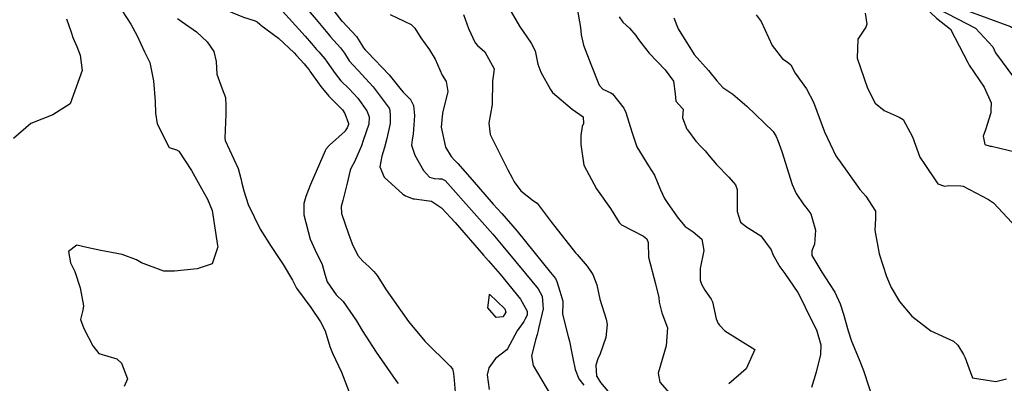
# Model space of a CAD drawing. Units: inches. Extents: x 1321759 to 1327759, y 489448 to 493449.
# Drawn here: x 1322242 to 1322628, y 493039 to 493181 of the extents above; entities that cross this region are included whole.
import ezdxf

# ---------------------------------------------------------------- set-up
doc = ezdxf.new("R2010")
doc.units = ezdxf.units.IN
doc.header["$MEASUREMENT"] = 0
doc.layers.add('Undefined', color=7, linetype='Continuous', true_color=0xe087b4)

msp = doc.modelspace()

# ---------------------------------------------------------------- linework, layer by layer
at = {"layer": 'Undefined'}
msp.add_line((1322432.188, 493065.798, 294), (1322431.5585, 493064.7635, 294), dxfattribs=at)
for points, elevation in [([(1322307.642, 493208.2515), (1322308.5405, 493205.684), (1322308.729, 493204.216), (1322309.025, 493201.8595), (1322311.367, 493195.476), (1322314.636, 493190.4215), (1322319.7915, 493186.3595), (1322320.6385, 493185.9225), (1322329.551, 493182.3085), (1322334.2, 493180.894), (1322334.937, 493180.474), (1322335.997, 493179.4825), (1322336.4335, 493179.1595)], 296), ([(1322356.143, 493197.3265), (1322356.5955, 493196.0955), (1322358.8505, 493192.5355), (1322360.3595, 493190.6845), (1322362.5855, 493188.003), (1322367.7405, 493181.3565), (1322368.2375, 493180.7515), (1322368.458, 493180.5235), (1322373.9465, 493174.624), (1322375.9385, 493171.562), (1322376.7205, 493170.2555), (1322377.3585, 493169.4655), (1322378.2425, 493168.5535), (1322386.7575, 493159.607), (1322391.501, 493153.6825), (1322392.2835, 493152.8355), (1322394.654, 493150.513)], 290), ([(1322349.6475, 493191.3395), (1322351.921, 493188.57), (1322358.155, 493181.341), (1322362.018, 493176.6615), (1322363.2775, 493175.1715), (1322363.821, 493174.5935), (1322367.7445, 493170.2865), (1322369.2585, 493168.1155), (1322371.147, 493165.188), (1322372.6, 493163.383), (1322374.6265, 493161.319), (1322380.565, 493154.9575), (1322386.769, 493146.5705), (1322387.109, 493145.725), (1322387.1165, 493143.565)], 292), ([(1322594.3235, 493189.352), (1322597.095, 493189.017), (1322598.1705, 493188.486), (1322598.7575, 493188.0265), (1322602.2955, 493185.4975), (1322616.981, 493177.9425), (1322623.7625, 493170.6465), (1322624.8415, 493168.3275), (1322632.3175, 493158.2505), (1322634.969, 493153.888), (1322634.9725, 493152.5125)], 270), ([(1322595.0915, 493190.7145), (1322598.5765, 493190.555), (1322599.3505, 493190.4005), (1322600.4715, 493189.9895), (1322602.848, 493188.7935), (1322630.76, 493178.5535), (1322633.42, 493176.8165), (1322635.045, 493173.171), (1322636.5025, 493171.135), (1322639.102, 493168.856), (1322641.8275, 493166.655)], 268), ([(1322281.985, 493184.701), (1322285.324, 493179.4915), (1322287.8325, 493174.932), (1322290.7045, 493168.69), (1322292.8215, 493164.4745), (1322294.226, 493157.27), (1322294.891, 493149.1335), (1322295.001, 493144.5495), (1322295.68, 493140.417), (1322300.472, 493131.117), (1322303.238, 493130.1185), (1322304.245, 493129.6755), (1322309.1345, 493122.047), (1322313.161, 493114.985), (1322315.5245, 493110.7845), (1322317.3355, 493106.32), (1322319.4435, 493092.675), (1322319.4635, 493092.1435), (1322317.2635, 493085.425), (1322311.3625, 493083.4765), (1322302.4655, 493082.5375), (1322298.3605, 493082.5055), (1322289.6015, 493085.837), (1322287.532, 493087.003), (1322281.964, 493089.145), (1322273.651, 493090.667), (1322268.109, 493091.8375), (1322264.2295, 493092.792), (1322260.9065, 493090.292), (1322261.7215, 493085.8315), (1322263.427, 493082.472), (1322265.478, 493076.0295), (1322266.8265, 493068.947), (1322266.5055, 493067.2305), (1322265.589, 493063.55), (1322266.903, 493059.9755), (1322270.406, 493053.1745), (1322272.8715, 493050.2065), (1322279.9055, 493048.1345), (1322281.6745, 493046.423), (1322284.097, 493040.289), (1322282.75, 493037.2215)], 300), ([(1322343.771, 493185.9225), (1322353.788, 493174.7735), (1322356.2665, 493171.943), (1322358.3195, 493169.5925), (1322359.175, 493168.6525), (1322361.5435, 493165.9495), (1322362.51, 493164.6335), (1322365.5735, 493160.1205), (1322367.8415, 493157.301), (1322371.023, 493154.11), (1322374.521, 493150.42), (1322377.9585, 493145.4815), (1322378.9, 493143.096), (1322378.838, 493140.307), (1322376.631, 493133.9)], 294), ([(1322460.596, 493185.653), (1322461.852, 493178.167), (1322462.2135, 493175.2855), (1322463.049, 493171.338), (1322466.018, 493163.7885), (1322469.2265, 493155.6245), (1322470.7325, 493154.0085), (1322473.787, 493152.596), (1322474.4265, 493152.1875), (1322478.902, 493146.479), (1322479.677, 493144.8115), (1322481.9995, 493137.2725), (1322484.0465, 493131.397), (1322488.6615, 493123.869), (1322490.968, 493120.277), (1322493.2475, 493114.5235), (1322494.8235, 493111.13), (1322496.211, 493109.1045), (1322500.27, 493103.292), (1322503.0045, 493100.114), (1322506.132, 493097.997), (1322509.5185, 493095.1185), (1322510.337, 493090.6465), (1322508.8475, 493083.5795), (1322508.857, 493078.945), (1322509.347, 493077.47), (1322510.7245, 493075.0225), (1322513.187, 493071.573), (1322513.6775, 493070.446), (1322515.216, 493063.7805), (1322515.957, 493062.0465), (1322516.4095, 493061.3605), (1322518.622, 493059.1295), (1322530.3165, 493051.812), (1322526.92, 493044.208), (1322520.158, 493038.2515)], 282), ([(1322595.1075, 493187.936), (1322595.829, 493187.703), (1322596.897, 493186.42), (1322597.106, 493186.1355), (1322601.685, 493181.855), (1322607.1795, 493177.508), (1322614.0075, 493164.414), (1322614.4685, 493163.403), (1322620.408, 493154.7355), (1322623.098, 493148.583), (1322623.0205, 493145.891)], 272), ([(1322260.0935, 493181.5955), (1322262.0075, 493176.338), (1322262.601, 493174.3475), (1322264.171, 493170.7565), (1322265.5215, 493167.3275), (1322266.3255, 493161.3025), (1322261.5825, 493148.2995), (1322254.793, 493143.9185), (1322246.1105, 493140.5105), (1322239.3135, 493134.5915)], 302), ([(1322303.687, 493181.768), (1322305.5115, 493180.4135), (1322311.21, 493176.518), (1322315.3035, 493172.5795), (1322317.9275, 493168.7515), (1322318.8725, 493164.816), (1322319.167, 493159.9555), (1322321.225, 493154.0705), (1322322.479, 493150.6995), (1322322.6015, 493147.5315), (1322322.635, 493144.2285), (1322322.2785, 493134.7795), (1322322.467, 493133.89), (1322327.5295, 493122.8965), (1322328.565, 493118.9825), (1322328.9405, 493117.149), (1322329.6995, 493114.108), (1322331.4225, 493108.6955), (1322336.195, 493099.0505), (1322340.4725, 493092.2775), (1322345.2335, 493085.1925), (1322348.8525, 493079.0445), (1322350.4325, 493075.819), (1322350.775, 493075.2795), (1322356.0535, 493068.2985), (1322359.8745, 493062.587), (1322361.6625, 493059.18), (1322363.5355, 493052.947), (1322364.4825, 493050.4045), (1322368.1375, 493042.825), (1322371.771, 493033.3595)], 298), ([(1322387.206, 493183.2655), (1322395.44, 493179.3785), (1322396.9155, 493177.981), (1322399.1775, 493174.201), (1322402.5945, 493169.508), (1322404.8505, 493165.846), (1322407.6485, 493159.5565), (1322409.146, 493157.0185), (1322409.7695, 493153.0985), (1322407.7455, 493144.549), (1322407.2195, 493139.13), (1322408.909, 493131.288), (1322411.129, 493127.604), (1322412.4175, 493126.1875), (1322413.716, 493124.754)], 288), ([(1322415.944, 493183.3745), (1322417.945, 493177.8635), (1322420.56, 493172.154), (1322421.5125, 493171.1455), (1322424.363, 493168.7055), (1322428.072, 493161.9575), (1322427.591, 493159.0425), (1322427.3045, 493157.2525), (1322427.254, 493148.035), (1322425.9285, 493140.6635), (1322426.3885, 493136.1655), (1322426.777, 493135.399)], 286), ([(1322434.639, 493184.3265), (1322437.9125, 493178.795), (1322442.564, 493172.124), (1322444.079, 493169.0125), (1322445.1475, 493163.843), (1322446.2875, 493160.713), (1322450.093, 493153.919), (1322450.9305, 493152.699), (1322458.697, 493146.135), (1322462.9455, 493143.193), (1322463.033, 493140.5565), (1322462.6125, 493139.3575), (1322462.0635, 493135.771), (1322461.973, 493132.3385), (1322463.263, 493124.1485), (1322468.132, 493114.867), (1322473.7245, 493107.149), (1322477.0305, 493101.7005), (1322478.0535, 493100.764), (1322486.6105, 493096.283), (1322487.9685, 493095.185), (1322488.501, 493093.8155), (1322488.6485, 493087.9865), (1322491.383, 493077.554), (1322492.602, 493072.2095), (1322492.7485, 493070.4005), (1322493.828, 493066.163), (1322496.046, 493060.326), (1322495.5875, 493053.278), (1322492.4195, 493042.4325), (1322493.0275, 493038.9155), (1322502.4605, 493028.272)], 284), ([(1322477.0785, 493182.426), (1322478.573, 493180.2655), (1322481.203, 493177.9005), (1322483.599, 493175.0435), (1322484.6235, 493173.5545), (1322485.9305, 493171.7525), (1322488.8955, 493168.136), (1322495.182, 493161.643), (1322498.4055, 493157.088), (1322499.0315, 493152.1375), (1322499.2985, 493149.23), (1322501.9825, 493146.474), (1322502.1765, 493146.1145), (1322502.0025, 493142.7225), (1322503.681, 493138.3635), (1322503.887, 493138.0885)], 280), ([(1322498.5685, 493182.007), (1322500.2635, 493177.6395), (1322506.4865, 493167.5845), (1322512.136, 493161.3805), (1322515.46, 493157.283), (1322517.841, 493154.676), (1322521.765, 493152.035), (1322527.2425, 493147.264), (1322537.499, 493137.397), (1322538.683, 493135.456), (1322539.3305, 493133.844), (1322540.945, 493129.5695), (1322544.9505, 493116.546), (1322546.5095, 493112.9735), (1322549.5585, 493108.53), (1322550.377, 493107.628), (1322552.3565, 493105.0405), (1322554.222, 493098.7035), (1322553.713, 493093.177), (1322552.692, 493090.554), (1322552.712, 493088.7205), (1322556.6745, 493082.1965), (1322559.5595, 493077.7655), (1322561.746, 493074.252), (1322563.8385, 493069.73), (1322565.146, 493065.677), (1322567.038, 493059.1545), (1322568.2845, 493055.064), (1322571.3035, 493047.9125), (1322572.9975, 493043.554), (1322577.226, 493030.7375)], 278), ([(1322530.8495, 493183.2505), (1322532.867, 493180.536), (1322537.1775, 493171.1255), (1322541.2555, 493165.8565), (1322543.045, 493164.7945), (1322544.4255, 493163.58), (1322546.2135, 493160.2445), (1322550.6225, 493154.104), (1322553.375, 493148.9265), (1322557.7405, 493137.2025), (1322562.1275, 493127.8725), (1322564.529, 493124.5095), (1322570.033, 493116.866), (1322571.521, 493114.6235), (1322573.8745, 493112.0145), (1322577.7145, 493106.12), (1322577.6815, 493103.1865), (1322577.4845, 493098.7045), (1322579.2155, 493089.372), (1322581.985, 493080.396), (1322583.9115, 493076.1905), (1322587.1095, 493070.6815), (1322591.9905, 493064.8695), (1322599.407, 493059.114), (1322608.2815, 493055.1045), (1322610.0085, 493053.5365), (1322612.214, 493049.816), (1322612.9185, 493048.5745), (1322614.467, 493044.1705), (1322615.8635, 493040.6855), (1322624.9085, 493039.2845), (1322629.0965, 493040.2175)], 276), ([(1322573.6715, 493183.816), (1322574.3735, 493179.471), (1322573.9735, 493178.408), (1322570.8035, 493173.582), (1322570.538, 493166.1985), (1322573.0995, 493158.5975), (1322574.566, 493154.3335), (1322577.5425, 493148.5135), (1322581.119, 493145.5865), (1322587.0215, 493142.9465), (1322588.59, 493142.088), (1322592.2415, 493135.2665), (1322595.103, 493127.243), (1322597.0485, 493124.391), (1322602.2505, 493116.8715), (1322604.8195, 493115.8605), (1322606.468, 493116.197), (1322611.1635, 493115.987)], 274), ([(1322336.4335, 493179.1595), (1322343.3805, 493174.017), (1322349.4575, 493168.262), (1322350.4605, 493167.1795), (1322353.36, 493164.0125), (1322354.491, 493162.663), (1322355.3395, 493161.6105), (1322355.709, 493161.1245), (1322359.9985, 493155.052), (1322363.082, 493151.217), (1322367.444, 493146.9485), (1322368.4775, 493145.8825), (1322369.3815, 493144.4215), (1322370.8255, 493140.51), (1322370.832, 493140.089), (1322370.3595, 493138.802), (1322369.5805, 493137.672)], 296), ([(1322394.654, 493150.513), (1322394.9965, 493150.1775), (1322396.3085, 493147.531), (1322396.7185, 493143.646), (1322396.1685, 493136.313), (1322395.7685, 493134.151), (1322395.5615, 493132.001), (1322396.818, 493128.0785), (1322400.3265, 493122.0075), (1322402.5645, 493119.4855), (1322404.409, 493118.927), (1322406.459, 493118.8395)], 290), ([(1322387.1165, 493143.565), (1322387.127, 493140.532), (1322385.8925, 493134.6775), (1322384.928, 493131.0935), (1322383.861, 493127.688), (1322383.0615, 493123.5595), (1322384.782, 493119.474), (1322392.1755, 493112.78), (1322393.242, 493112.1335), (1322396.2245, 493110.9535), (1322396.709, 493110.893)], 292), ([(1322623.0205, 493145.891), (1322622.9875, 493144.7465), (1322620.9385, 493138.0445), (1322619.9295, 493135.503), (1322620.6805, 493132.2725), (1322622.691, 493131.649), (1322623.265, 493131.6075), (1322633.097, 493129.2505), (1322634.2685, 493128.53)], 272), ([(1322369.5805, 493137.672), (1322369.451, 493137.484), (1322363.337, 493132.049), (1322362.0955, 493130.5905), (1322361.657, 493129.7745), (1322355.906, 493116.6375), (1322354.0675, 493111.8535), (1322353.3175, 493109.1365), (1322353.307, 493104.701), (1322355.7635, 493095.145), (1322357.759, 493090.794), (1322360.491, 493085.1305), (1322361.5345, 493081.384), (1322362.4985, 493078.3295), (1322365.979, 493073.288), (1322368.6685, 493070.5905), (1322373.94, 493063.0935), (1322376.202, 493059.298), (1322381.642, 493050.714), (1322389.362, 493039.646), (1322390.261, 493038.4405)], 296), ([(1322426.777, 493135.399), (1322433.413, 493122.307), (1322435.0895, 493119.211)], 286), ([(1322503.887, 493138.0885), (1322507.236, 493133.621), (1322509.4655, 493131.2365)], 280), ([(1322376.631, 493133.9), (1322375.8745, 493131.7045), (1322374.4985, 493128.504), (1322373.1775, 493125.4995), (1322372.045, 493123.3595), (1322371.543, 493122.1855), (1322370.306, 493117.063), (1322368.5355, 493110.2585), (1322367.976, 493107.9815), (1322368.1285, 493105.1505), (1322370.8325, 493097.2125), (1322372.2045, 493093.2715), (1322374.4825, 493088.662), (1322376.4375, 493086.425), (1322378.774, 493084.3115), (1322380.7785, 493082.4185), (1322382.0665, 493080.8415), (1322385.624, 493075.2425), (1322394.426, 493062.802), (1322400.8485, 493054.995), (1322410.7725, 493045.209), (1322411.6165, 493044.1545), (1322412.108, 493042.3035), (1322412.3695, 493039.7205), (1322412.8675, 493033.4635)], 294), ([(1322509.4655, 493131.2365), (1322510.8295, 493129.778), (1322512.4825, 493127.834)], 280), ([(1322512.4825, 493127.834), (1322515.3385, 493124.476), (1322520.0815, 493119.486), (1322520.1075, 493119.455)], 280), ([(1322413.716, 493124.754), (1322419.4245, 493118.452), (1322427.6775, 493108.912), (1322430.9845, 493105.193), (1322436.999, 493098.2315), (1322450.1905, 493082.037), (1322452.052, 493079.652), (1322452.668, 493078.531), (1322453.76, 493074.751)], 288), ([(1322435.0895, 493119.211), (1322435.922, 493117.6735), (1322438.484, 493114.053), (1322443.5025, 493110.22), (1322444.8425, 493109.222), (1322448.867, 493104.026), (1322450.3435, 493101.9135), (1322459.9755, 493089.8045), (1322460.5765, 493089.082), (1322464.5295, 493084.479), (1322466.802, 493081.175), (1322468.2635, 493077.1125), (1322469.48, 493071.59), (1322471.944, 493063.721), (1322472.4375, 493061.6135), (1322471.8965, 493056.489), (1322469.6195, 493050.1465), (1322468.734, 493048.144), (1322467.932, 493045.643), (1322468.235, 493041.346), (1322468.309, 493041.223)], 286), ([(1322520.1075, 493119.455), (1322522.7115, 493116.3815), (1322523.449, 493114.5785), (1322523.3735, 493106.0205), (1322524.714, 493101.7895), (1322527.1145, 493099.9255), (1322532.6585, 493096.4525), (1322536.7165, 493090.9575), (1322537.455, 493089.096), (1322540.1905, 493084.2345), (1322542.1605, 493081.6735), (1322547.2485, 493074.205), (1322548.503, 493071.639), (1322551.727, 493065.184), (1322554.5695, 493059.4655), (1322556.2515, 493053.5695), (1322556.1735, 493049.8665), (1322554.3905, 493042.8925), (1322552.626, 493036.8485)], 280), ([(1322406.459, 493118.8395), (1322407.521, 493118.794), (1322408.798, 493118.143), (1322420.183, 493105.2765), (1322427.424, 493097.0525), (1322431.3985, 493092.411), (1322440.35, 493081.6845), (1322445.2285, 493075.578), (1322446.812, 493072.71), (1322447.127, 493069.3455)], 290), ([(1322611.1635, 493115.987), (1322612.116, 493115.9445), (1322622.1205, 493110.7155), (1322624.009, 493109.3845), (1322634.908, 493097.6965), (1322634.9385, 493097.1765), (1322634.951, 493094.5585), (1322643.9765, 493083.5855), (1322648.5425, 493074.8755), (1322647.9345, 493069.727)], 274), ([(1322396.709, 493110.893), (1322400.469, 493110.4245), (1322403.4185, 493110.02), (1322407.337, 493107.4405), (1322412.693, 493101.6435), (1322423.8495, 493088.879), (1322425.796, 493086.5885), (1322430.32, 493081.3255), (1322438.4055, 493071.504), (1322440.962, 493066.895), (1322440.908, 493065.219), (1322440.105, 493063.622)], 292), ([(1322431.5585, 493064.7635), (1322431.4155, 493064.6615), (1322428.8225, 493064.34), (1322425.5215, 493068.108), (1322426.121, 493073.2425)], 294), ([(1322426.121, 493073.2425), (1322426.152, 493073.51), (1322432.191, 493067.7935), (1322432.6075, 493066.4875), (1322432.188, 493065.798)], 294), ([(1322453.76, 493074.751), (1322454.908, 493070.776), (1322454.9245, 493069.9645), (1322454.8405, 493065.6985), (1322457.07, 493056.837), (1322457.558, 493055.1115), (1322458.425, 493050.9775), (1322458.862, 493048.3835), (1322459.7865, 493043.899), (1322461.3085, 493040.274), (1322463.2235, 493037.7375)], 288), ([(1322447.127, 493069.3455), (1322447.277, 493067.747), (1322446.605, 493064.973), (1322445.39, 493060.067), (1322445.2365, 493059.3095), (1322444.8475, 493057.713), (1322444.3655, 493055.9135), (1322442.6705, 493049.296), (1322443.3625, 493045.48), (1322448.4155, 493036.821), (1322449.97, 493034.2785), (1322450.8355, 493033.709), (1322457.9165, 493031.2425)], 290), ([(1322440.105, 493063.622), (1322439.6735, 493062.764), (1322439.432, 493062.4355), (1322437.0265, 493059.1665), (1322433.2345, 493052.0165), (1322432.949, 493051.622), (1322428.55, 493048.1945), (1322425.8835, 493044.5495), (1322425.2505, 493041.8095), (1322426.02, 493036.02)], 292), ([(1322468.309, 493041.223), (1322469.759, 493038.811), (1322474.0445, 493033.7815), (1322475.5785, 493032.018), (1322476.504, 493031.896), (1322479.9575, 493032.1145), (1322498.867, 493018.8425), (1322501.7675, 493014.093), (1322505.297, 492999.64), (1322506.4445, 492996.8905)], 286)]:
    msp.add_lwpolyline(points, dxfattribs=dict(at, elevation=elevation))

doc.saveas('drawing.dxf')
